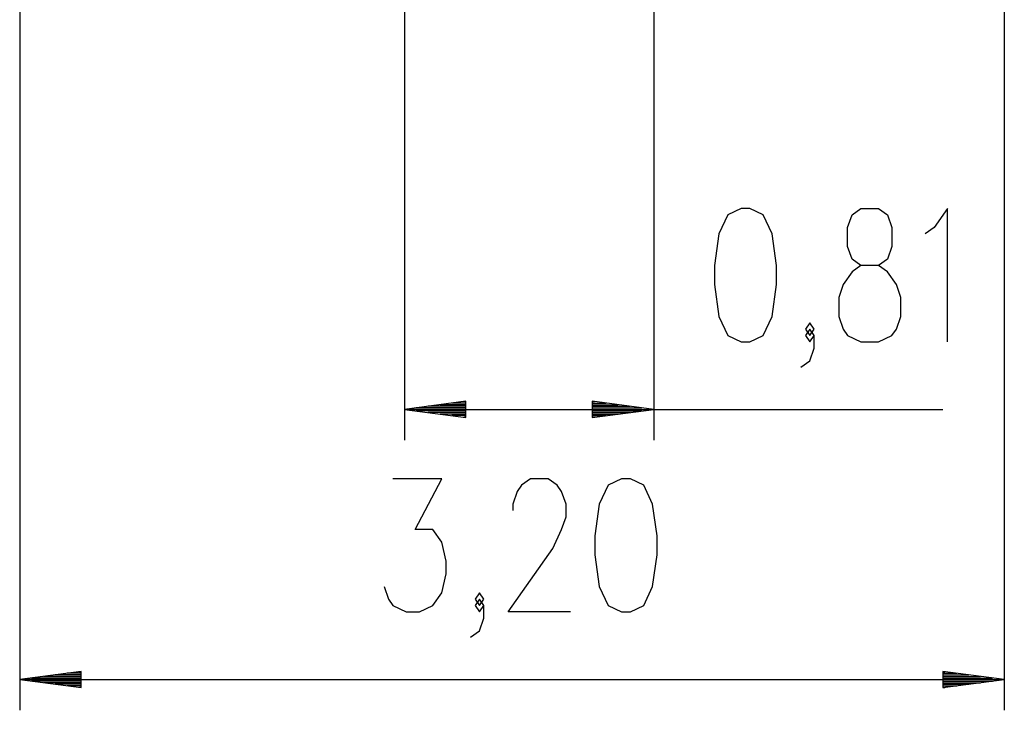
# Model space of a CAD drawing. Units: inches. Extents: x 77 to 132.5, y 111.7 to 184.8.
# Drawn here: x 77 to 109, y 111.7 to 134.2 of the extents above; entities that cross this region are included whole.
import ezdxf

# ---------------------------------------------------------------- set-up
doc = ezdxf.new("R2010")
doc.units = ezdxf.units.IN
doc.header["$MEASUREMENT"] = 0
doc.layers.add('Ebene 1', color=7, linetype='Continuous')

# ---------------------------------------------------------------- blocks, each defined once
blk = doc.blocks.new('block 2')
at = {"layer": 'Ebene 1', "color": 179, "lineweight": 25, "true_color": 0x1c1c1b}
for points in [[(89.535, 145.093), (89.535, 120.485)], [(97.64, 145.093), (97.64, 120.485)], [(77.033, 142.638), (77.033, 111.698)], [(109.033, 142.638), (109.033, 111.698)], [(100.477, 123.685), (100.766, 123.685), (101.199, 123.891), (101.488, 124.509), (101.632, 125.541), (101.632, 126.16), (101.488, 127.191), (101.199, 127.81), (100.766, 128.016), (100.477, 128.016), (100.044, 127.81), (99.756, 127.191), (99.611, 126.16), (99.611, 125.541), (99.756, 124.509), (100.044, 123.891), (100.477, 123.685), (100.477, 123.685)], [(104.371, 123.685), (104.949, 123.685), (105.382, 123.891), (105.526, 124.097), (105.671, 124.509), (105.671, 125.128), (105.526, 125.541), (105.238, 125.953), (104.949, 126.16), (104.371, 126.16), (104.083, 126.366), (103.938, 126.778), (103.938, 127.397), (104.083, 127.81), (104.371, 128.016), (104.949, 128.016), (105.238, 127.81), (105.382, 127.397), (105.382, 126.778), (105.238, 126.366), (104.949, 126.16)], [(107.185, 123.685), (107.185, 128.016), (106.752, 127.397), (106.463, 127.191)], [(104.371, 126.16), (104.083, 125.953), (103.794, 125.541), (103.65, 125.128), (103.65, 124.509), (103.794, 124.097), (103.938, 123.891), (104.371, 123.685)], [(102.713, 123.891), (102.858, 124.097), (102.713, 124.303), (102.569, 124.097), (102.713, 123.891), (102.713, 123.891)], [(102.424, 122.859), (102.713, 123.066), (102.858, 123.478), (102.858, 123.891), (102.713, 124.097), (102.569, 123.891), (102.713, 123.685), (102.858, 123.891)], [(91.535, 121.748), (89.535, 121.485)], [(91.535, 121.637), (90.693, 121.637)], [(91.535, 121.688), (91.079, 121.688)], [(91.535, 121.739), (91.465, 121.739)], [(91.535, 121.739), (91.465, 121.739)], [(91.535, 121.221), (91.535, 121.748)], [(95.64, 121.748), (95.64, 121.221)], [(97.64, 121.485), (95.64, 121.748)], [(95.64, 121.739), (95.711, 121.739)], [(95.64, 121.739), (95.711, 121.739)], [(95.64, 121.688), (96.097, 121.688)], [(95.64, 121.637), (96.483, 121.637)], [(91.535, 121.485), (89.535, 121.485)], [(91.535, 121.485), (89.535, 121.485)], [(89.535, 121.485), (91.535, 121.221)], [(89.535, 121.485), (107.039, 121.485)], [(91.535, 121.535), (89.921, 121.535)], [(91.535, 121.434), (89.921, 121.434)], [(91.535, 121.586), (90.307, 121.586)], [(91.535, 121.383), (90.307, 121.383)], [(91.535, 121.332), (90.693, 121.332)], [(91.535, 121.281), (91.079, 121.281)], [(95.64, 121.586), (96.869, 121.586)], [(95.64, 121.535), (97.254, 121.535)], [(95.64, 121.485), (97.64, 121.485)], [(95.64, 121.485), (97.64, 121.485)], [(95.64, 121.221), (97.64, 121.485)], [(95.64, 121.434), (97.254, 121.434)], [(95.64, 121.383), (96.869, 121.383)], [(95.64, 121.332), (96.483, 121.332)], [(95.64, 121.281), (96.097, 121.281)], [(91.535, 121.231), (91.465, 121.231)], [(91.535, 121.231), (91.465, 121.231)], [(95.64, 121.231), (95.711, 121.231)], [(95.64, 121.231), (95.711, 121.231)], [(88.873, 115.723), (89.017, 115.311), (89.162, 115.104), (89.595, 114.898), (90.028, 114.898), (90.461, 115.104), (90.75, 115.517), (90.895, 116.136), (90.895, 116.548), (90.75, 117.167), (90.461, 117.579), (89.884, 117.579), (90.75, 119.229), (89.162, 119.229)], [(94.933, 114.898), (92.912, 114.898), (94.355, 116.961), (94.644, 117.579), (94.789, 117.992), (94.789, 118.404), (94.644, 118.817), (94.5, 119.023), (94.211, 119.229), (93.634, 119.229), (93.345, 119.023), (93.2, 118.817), (93.056, 118.404), (93.056, 118.198)], [(96.591, 114.898), (96.88, 114.898), (97.313, 115.104), (97.602, 115.723), (97.746, 116.754), (97.746, 117.373), (97.602, 118.404), (97.313, 119.023), (96.88, 119.229), (96.591, 119.229), (96.158, 119.023), (95.869, 118.404), (95.725, 117.373), (95.725, 116.754), (95.869, 115.723), (96.158, 115.104), (96.591, 114.898), (96.591, 114.898)], [(91.687, 114.073), (91.975, 114.279), (92.12, 114.692), (92.12, 115.104), (91.975, 115.311), (91.831, 115.104), (91.975, 114.898), (92.12, 115.104)], [(91.975, 115.104), (92.12, 115.311), (91.975, 115.517), (91.831, 115.311), (91.975, 115.104), (91.975, 115.104)], [(79.033, 112.961), (77.033, 112.698)], [(79.033, 112.435), (79.033, 112.961)], [(107.033, 112.961), (107.033, 112.435)], [(109.033, 112.698), (107.033, 112.961)], [(79.033, 112.698), (77.033, 112.698)], [(79.033, 112.698), (77.033, 112.698)], [(77.033, 112.698), (79.033, 112.435)], [(77.033, 112.698), (109.033, 112.698)], [(79.033, 112.749), (77.418, 112.749)], [(79.033, 112.647), (77.418, 112.647)], [(79.033, 112.8), (77.804, 112.8)], [(79.033, 112.85), (78.19, 112.85)], [(79.033, 112.901), (78.576, 112.901)], [(79.033, 112.952), (78.962, 112.952)], [(79.033, 112.952), (78.962, 112.952)], [(107.033, 112.952), (107.103, 112.952)], [(107.033, 112.952), (107.103, 112.952)], [(107.033, 112.901), (107.489, 112.901)], [(107.033, 112.85), (107.875, 112.85)], [(107.033, 112.8), (108.261, 112.8)], [(107.033, 112.749), (108.647, 112.749)], [(107.033, 112.698), (109.033, 112.698)], [(107.033, 112.698), (109.033, 112.698)], [(107.033, 112.435), (109.033, 112.698)], [(107.033, 112.647), (108.647, 112.647)], [(79.033, 112.596), (77.804, 112.596)], [(79.033, 112.546), (78.19, 112.546)], [(79.033, 112.495), (78.576, 112.495)], [(79.033, 112.444), (78.962, 112.444)], [(79.033, 112.444), (78.962, 112.444)], [(107.033, 112.596), (108.261, 112.596)], [(107.033, 112.546), (107.875, 112.546)], [(107.033, 112.495), (107.489, 112.495)], [(107.033, 112.444), (107.103, 112.444)], [(107.033, 112.444), (107.103, 112.444)]]:
    blk.add_lwpolyline(points, dxfattribs=at)

msp = doc.modelspace()

# ---------------------------------------------------------------- block references
at = {"layer": 'Ebene 1'}
msp.add_blockref('block 2', (0, 0), dxfattribs=at)

doc.saveas('drawing.dxf')
